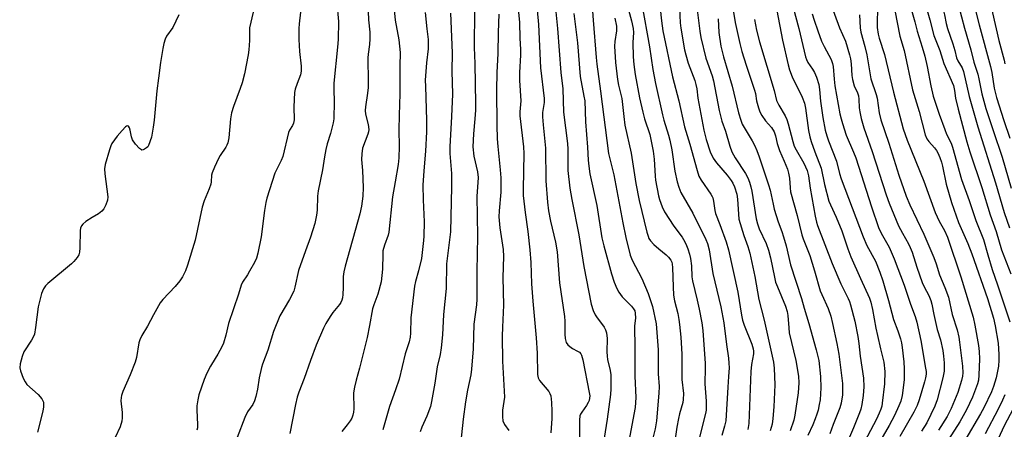
# Model space of a CAD drawing. Units: inches. Extents: x 1225771 to 1231771, y 581453 to 585454.
# Drawn here: x 1226849 to 1227188, y 584845 to 584986 of the extents above; entities that cross this region are included whole.
import ezdxf

# ---------------------------------------------------------------- set-up
doc = ezdxf.new("R2010")
doc.units = ezdxf.units.IN
doc.header["$MEASUREMENT"] = 0
doc.layers.add('Undefined', color=1, linetype='Continuous')

msp = doc.modelspace()

# ---------------------------------------------------------------- linework, layer by layer
at = {"layer": 'Undefined'}
for points, elevation in [([(1227026.12, 585000), (1227027.59, 584983.88), (1227028.29, 584968.97), (1227029.57, 584958.46), (1227029.55, 584957.09), (1227029.02, 584953.56), (1227029, 584952.08), (1227029.18, 584949.4), (1227030.03, 584941.4), (1227030.1, 584930.12), (1227030.67, 584922.78), (1227031.01, 584919.83), (1227031.67, 584916.21), (1227033.42, 584909.09), (1227034.02, 584905.77), (1227034.86, 584895.04), (1227036.54, 584883.54), (1227036.63, 584881.93), (1227036.61, 584877.38), (1227036.7, 584875.89), (1227037.08, 584874.6), (1227037.71, 584873.72), (1227038.35, 584873.15), (1227039.31, 584872.48), (1227041, 584871.64), (1227041.65, 584871.23), (1227042.15, 584870.67), (1227042.39, 584870.21), (1227042.83, 584868.6), (1227045.02, 584857.34), (1227045.17, 584856.21), (1227045.15, 584855.4), (1227044.99, 584854.63), (1227044.7, 584853.89), (1227044.1, 584852.93), (1227042.42, 584850.62), (1227042.01, 584849.89), (1227041.83, 584849.35), (1227041.68, 584847.91), (1227041.66, 584841.4)], 490), ([(1227068.27, 585000), (1227069.84, 584985.12), (1227070.33, 584981.7), (1227073.63, 584965.87), (1227075.84, 584957.64), (1227077.77, 584948.67), (1227079.52, 584942.73), (1227082.05, 584933.66), (1227082.69, 584931.74), (1227083.42, 584930.32), (1227086.83, 584925.52), (1227087.27, 584924.76), (1227087.48, 584924.23), (1227087.72, 584923.12), (1227088.14, 584919.97), (1227088.38, 584918.85), (1227089.86, 584915.09), (1227092.03, 584909.2), (1227092.87, 584906.42), (1227096.03, 584891.83), (1227097.31, 584883.94), (1227097.66, 584882.21), (1227098.21, 584880.54), (1227100.83, 584874.03), (1227101.33, 584872.39), (1227101.43, 584871.56), (1227101.4, 584870.72), (1227100.77, 584866.95), (1227100.54, 584864.59), (1227099.82, 584846.75), (1227099.46, 584844.7)], 476), ([(1227092.57, 585000), (1227095.16, 584984.56), (1227096.71, 584977.31), (1227097.41, 584974.59), (1227098.88, 584969.85), (1227101.8, 584961.26), (1227102.07, 584960.12), (1227102.47, 584957.64), (1227103.1, 584955.2), (1227103.59, 584953.84), (1227104.28, 584952.57), (1227105.61, 584950.78), (1227107.63, 584948.41), (1227108.52, 584946.98), (1227109, 584945.61), (1227109.6, 584943), (1227110.38, 584940.51), (1227111.97, 584936.91), (1227113.06, 584934.14), (1227113.46, 584932.72), (1227113.77, 584931.01), (1227113.98, 584927.66), (1227114.17, 584926.32), (1227116.43, 584918.19), (1227118.06, 584911.56), (1227118.54, 584910.15), (1227120.76, 584904.5), (1227122.4, 584899.23), (1227124.37, 584892.31), (1227124.9, 584891.01), (1227127.11, 584886.29), (1227127.98, 584883.58), (1227128.61, 584881.08), (1227130.06, 584874.21), (1227130.7, 584870.57), (1227131.97, 584860.48), (1227132.04, 584858.71), (1227131.95, 584856.63), (1227131.54, 584853.75), (1227131.14, 584852.07), (1227128.82, 584846.43), (1227127.7, 584843.17)], 468), ([(1227112.34, 585000), (1227117.05, 584982.49), (1227119.33, 584972.72), (1227119.66, 584971.77), (1227120.12, 584970.83), (1227121.69, 584968.54), (1227122.4, 584967.33), (1227123.05, 584965.71), (1227123.84, 584963.22), (1227124.11, 584961.56), (1227124.5, 584957.55), (1227125.28, 584951.9), (1227126.06, 584947.52), (1227126.6, 584945.54), (1227127.18, 584943.89), (1227129.95, 584936.83), (1227131.01, 584932.64), (1227131.59, 584930.84), (1227139.07, 584910.84), (1227140.39, 584907.89), (1227143.33, 584902.47), (1227144.85, 584898.7), (1227145.83, 584895.73), (1227147.85, 584888.95), (1227149.53, 584882.44), (1227150.97, 584878.6), (1227151.87, 584875.85), (1227152.22, 584874.47), (1227152.51, 584872.81), (1227153.06, 584867.88), (1227153.18, 584865.53), (1227153.18, 584861.69), (1227152.47, 584856.35), (1227151.99, 584854.38), (1227151.35, 584852.75), (1227149.81, 584849.5), (1227148, 584846.05), (1227144.35, 584839.72)], 462), ([(1227154.09, 585000), (1227154.45, 584994.07), (1227154.69, 584992.44), (1227156.83, 584984.78), (1227157.62, 584981.51), (1227159.38, 584976.11), (1227160.26, 584973.01), (1227161.11, 584969.37), (1227162.29, 584962.81), (1227163.17, 584959.23), (1227165.17, 584953.01), (1227167.1, 584947.74), (1227167.77, 584946.11), (1227169.28, 584943.05), (1227169.78, 584941.74), (1227172.93, 584930.59), (1227175.49, 584923.36), (1227177.76, 584916.44), (1227180.48, 584909.91), (1227181.87, 584904.72), (1227183.36, 584899.67), (1227185.19, 584894.4), (1227189.43, 584881.62)], 450), ([(1227158.63, 585000), (1227159.26, 584995.84), (1227159.65, 584993.88), (1227162.03, 584985.45), (1227163.4, 584980.12), (1227165.41, 584974.88), (1227166.81, 584970.4), (1227170.08, 584962.92), (1227170.47, 584961.22), (1227170.85, 584958.49), (1227171.74, 584954.79), (1227174.75, 584943.49), (1227175.73, 584940.13), (1227179.91, 584927.83), (1227182.69, 584918.49), (1227184.76, 584912.68), (1227186.63, 584906.44), (1227189.8, 584898.16)], 448), ([(1227163.35, 585000), (1227163.7, 584997.75), (1227164.09, 584996.05), (1227166.67, 584988.59), (1227167.03, 584987.14), (1227167.59, 584984.24), (1227168.04, 584982.51), (1227169.95, 584977.18), (1227170.6, 584974.97), (1227171.2, 584972.41), (1227171.66, 584971.4), (1227173.06, 584968.94), (1227173.54, 584967.73), (1227175.51, 584959.05), (1227178.46, 584948.73), (1227184.61, 584929.42), (1227187.52, 584919.19), (1227189.42, 584914.02)], 446), ([(1227168.8, 585000), (1227169.4, 584997.18), (1227171.86, 584990.4), (1227173.94, 584982.55), (1227176.1, 584975.12), (1227177.17, 584970.95), (1227178.46, 584966.82), (1227178.85, 584965.2), (1227179.88, 584960.03), (1227181.28, 584955.02), (1227183.73, 584947.4), (1227186.85, 584938.31), (1227189.94, 584927.64)], 444), ([(1227174.74, 585000), (1227175.27, 584997.47), (1227176.93, 584991.92), (1227179, 584983.75), (1227182.83, 584969.41), (1227183.29, 584967.3), (1227184.15, 584961.97), (1227184.91, 584958.71), (1227187.38, 584950.89), (1227189.46, 584944.79)], 442), ([(1227180.53, 585000), (1227182.22, 584993.5), (1227185.75, 584978.39), (1227187.53, 584971.56), (1227187.77, 584970.36)], 440), ([(1226958.29, 584991.3), (1226958.9, 584984.92), (1226958.78, 584978.73), (1226958.6, 584976.04), (1226957.33, 584963.64), (1226957.29, 584961.36), (1226957.43, 584957.37), (1226957.32, 584951.48), (1226957.06, 584950.06), (1226956.19, 584946.38), (1226955.05, 584942.86), (1226954.58, 584940.9), (1226954.06, 584938.36), (1226953.38, 584933.9), (1226951.88, 584926.63), (1226951.69, 584924.9), (1226951.61, 584920), (1226951.36, 584918.3), (1226950.78, 584915.48), (1226949.28, 584910.71), (1226947.52, 584906.02), (1226945.19, 584899.34), (1226943.93, 584893.54), (1226943.53, 584892.2), (1226942.11, 584889.37), (1226938.8, 584883.74), (1226936.56, 584878.39), (1226934.62, 584871.87), (1226932.78, 584867.07), (1226932.44, 584865.98), (1226931.65, 584862.38), (1226931.04, 584858.48), (1226930.45, 584855.95), (1226930.05, 584854.57), (1226929.45, 584853.24), (1226927.68, 584850.71), (1226926.7, 584848.75), (1226924.14, 584841.95)], 506), ([(1227020.17, 584993.92), (1227021.08, 584984.52), (1227021.19, 584979.2), (1227021.4, 584975.31), (1227021.38, 584973.3), (1227021.05, 584967.4), (1227021.11, 584964.64), (1227021.48, 584957.67), (1227021.23, 584953.8), (1227021.22, 584952.43), (1227022.45, 584941.81), (1227022.61, 584939.46), (1227022.34, 584927.22), (1227022.38, 584925.03), (1227023.02, 584919.23), (1227023.98, 584912.68), (1227024.62, 584906.42), (1227024.94, 584902.05), (1227025.24, 584894.7), (1227025.64, 584888.73), (1227026.74, 584876.17), (1227027.1, 584870.86), (1227027.3, 584863.56), (1227027.52, 584862.46), (1227027.96, 584861.45), (1227031.12, 584857.71), (1227031.54, 584857), (1227031.78, 584856.19), (1227032.07, 584853.9), (1227032.18, 584851.01), (1227032.15, 584848.4), (1227031.88, 584843.5)], 492), ([(1227032.95, 584994.06), (1227034.12, 584982.53), (1227035.28, 584967.35), (1227035.92, 584961.7), (1227036.21, 584953.67), (1227037.58, 584942.94), (1227037.68, 584940.95), (1227037.72, 584933.68), (1227038.39, 584927.61), (1227039.05, 584923.72), (1227041.43, 584911.56), (1227043.17, 584900.71), (1227045.69, 584887.75), (1227046.35, 584885.61), (1227047, 584884.09), (1227047.48, 584883.35), (1227050.14, 584879.86), (1227050.66, 584878.87), (1227050.93, 584877.84), (1227051.14, 584875.93), (1227051.06, 584871.4), (1227051.13, 584869.83), (1227051.32, 584868.71), (1227052.19, 584864.94), (1227052.39, 584863.5), (1227052.45, 584858.6), (1227052.34, 584856.7), (1227051.13, 584848.16), (1227049.34, 584836.6)], 488), ([(1227057.86, 584991.46), (1227059.58, 584985.13), (1227060.14, 584982.51), (1227060.21, 584981.12), (1227059.98, 584977.65), (1227060.06, 584972.7), (1227060.3, 584970.11), (1227060.82, 584966.65), (1227062.26, 584958.6), (1227063.41, 584953.68), (1227064.01, 584951.41), (1227065.81, 584946.03), (1227066.33, 584943.76), (1227066.97, 584940.32), (1227067.37, 584937.58), (1227067.65, 584931.74), (1227067.78, 584930.33), (1227068.81, 584925.02), (1227069.19, 584923.65), (1227070.02, 584921.24), (1227070.84, 584919.42), (1227074.1, 584914.52), (1227076.96, 584910.73), (1227077.9, 584909.14), (1227078.47, 584907.85), (1227078.85, 584906.78), (1227079.43, 584904.87), (1227079.75, 584903.47), (1227080.15, 584900.91), (1227080.29, 584897.11), (1227080.45, 584895.77), (1227082.07, 584889.14), (1227082.75, 584885.99), (1227083.64, 584881.31), (1227084.02, 584878.71), (1227084.86, 584867.4), (1227084.88, 584865.89), (1227084.69, 584860.37), (1227085.19, 584854.42), (1227085.21, 584852.71), (1227085.14, 584851.3), (1227084.91, 584850.12), (1227082.57, 584840.67)], 480), ([(1227063.06, 584990.87), (1227065.7, 584976.2), (1227066.9, 584968.36), (1227067.75, 584963.52), (1227070.14, 584952.77), (1227070.64, 584950.94), (1227072.29, 584945.77), (1227072.72, 584944.11), (1227073.39, 584940.75), (1227074.43, 584933.45), (1227075.25, 584929.81), (1227075.8, 584927.9), (1227076.51, 584926.12), (1227080.55, 584919), (1227085.06, 584910), (1227085.67, 584908.61), (1227086.2, 584906.46), (1227087.45, 584898.27), (1227090.27, 584886.83), (1227091.27, 584881.31), (1227092.17, 584873.82), (1227092.88, 584869.14), (1227093.02, 584867.46), (1227093.03, 584865.83), (1227092.8, 584862.82), (1227092.66, 584859.16), (1227091.92, 584847.6), (1227091.53, 584845.84), (1227090.55, 584842.64)], 478), ([(1227081.72, 584991.66), (1227082.99, 584981.56), (1227083.33, 584979.43), (1227085.02, 584972.27), (1227087.19, 584966.22), (1227087.71, 584964.53), (1227089.67, 584954.34), (1227090.53, 584950.67), (1227091.77, 584947.21), (1227093.36, 584941.98), (1227094.03, 584940.09), (1227095.18, 584937.99), (1227098.74, 584932.6), (1227099.45, 584931.18), (1227100.03, 584929.66), (1227100.53, 584928.09), (1227100.89, 584926.55), (1227102.39, 584917.05), (1227102.77, 584915.36), (1227103.4, 584913.68), (1227105.79, 584908.54), (1227106.64, 584906.32), (1227107.33, 584903.71), (1227108.64, 584896.97), (1227109.05, 584895.3), (1227109.66, 584893.64), (1227112.39, 584887.09), (1227113.02, 584885.19), (1227113.27, 584883.81), (1227113.55, 584879.58), (1227113.74, 584877.91), (1227115.97, 584868.35), (1227116.84, 584862.96), (1227117.01, 584860.72), (1227116.8, 584857.25), (1227115.6, 584849.6), (1227115.25, 584847.85), (1227114.03, 584844.24)], 472), ([(1227127.03, 584993.43), (1227130.96, 584982.73), (1227133.05, 584978.09), (1227134.42, 584973.4), (1227134.74, 584972), (1227134.99, 584970.33), (1227135.25, 584966.33), (1227135.44, 584964.94), (1227135.98, 584962.8), (1227137.14, 584960.37), (1227137.5, 584959.33), (1227137.64, 584958.21), (1227137.75, 584955.26), (1227137.95, 584953.81), (1227138.39, 584951.51), (1227139.29, 584948.38), (1227142.25, 584940.24), (1227147.06, 584925.36), (1227148.07, 584922.49), (1227151.28, 584914.66), (1227152.64, 584912.08), (1227154.67, 584908.51), (1227155.3, 584907.19), (1227155.92, 584905.56), (1227157.56, 584900.49), (1227159.39, 584895.21), (1227160.07, 584893.72), (1227161.71, 584890.75), (1227162.39, 584889.05), (1227162.71, 584887.79), (1227163.35, 584884.22), (1227164.07, 584881.04), (1227164.57, 584879.04), (1227165.63, 584875.5), (1227166.46, 584871.79), (1227166.73, 584869.85), (1227166.93, 584867.56), (1227166.87, 584864.68), (1227166.74, 584863.54), (1227166.51, 584862.4), (1227164.54, 584854.81), (1227163.69, 584852.69), (1227160.95, 584846.97), (1227159.1, 584844.04)], 458), ([(1226929.57, 584988.06), (1226928.35, 584982.68), (1226928.28, 584981.67), (1226928.32, 584978.35), (1226928.11, 584975.15), (1226927.89, 584973.42), (1226926.58, 584966.88), (1226925.76, 584963.8), (1226925.11, 584961.84), (1226922.79, 584955.72), (1226922.13, 584953.45), (1226921.81, 584951.45), (1226921.26, 584944.87), (1226920.89, 584943.2), (1226920.58, 584942.4), (1226920.18, 584941.65), (1226918.23, 584938.83), (1226917.63, 584937.84), (1226916.25, 584934.86), (1226915.47, 584932.92), (1226915.27, 584932.07), (1226915.14, 584929.75), (1226915, 584928.94), (1226914.46, 584927.35), (1226912.77, 584923.2), (1226912.06, 584921.07), (1226909.64, 584909.74), (1226907.05, 584901.14), (1226906.37, 584899.18), (1226905.36, 584897.1), (1226904.41, 584895.71), (1226902.77, 584893.8), (1226898.59, 584889.37), (1226897.68, 584888.24), (1226895.35, 584884.1), (1226893.34, 584880.17), (1226891.32, 584877.01), (1226890.62, 584875.5), (1226890.27, 584874.44), (1226889.53, 584869.46), (1226889.09, 584867.76), (1226887.38, 584863.4), (1226884.81, 584857.77), (1226884.32, 584856.4), (1226884.21, 584855.61), (1226884.17, 584854.52), (1226884.59, 584850.46), (1226884.61, 584848.72), (1226884.52, 584847.58), (1226883.93, 584845.63), (1226882.15, 584841.92)], 510), ([(1226945.81, 584988.13), (1226945.33, 584984.11), (1226945.23, 584982.45), (1226945.3, 584978.73), (1226945.49, 584974.62), (1226946.06, 584969.48), (1226946.12, 584967.81), (1226945.89, 584966.54), (1226944.67, 584963.57), (1226944.05, 584961.63), (1226943.8, 584960.5), (1226943.54, 584955.51), (1226943.62, 584951.03), (1226943.46, 584949.89), (1226943.13, 584949.19), (1226942.08, 584947.53), (1226941.74, 584946.73), (1226939.73, 584938.43), (1226939.2, 584937.15), (1226937.02, 584932.75), (1226934.27, 584924.11), (1226933.95, 584922.72), (1226933.48, 584919.93), (1226932.34, 584910.82), (1226931.15, 584905.29), (1226930.69, 584903.59), (1226930.01, 584902.04), (1226928.37, 584899.03), (1226927.64, 584897.8), (1226925.91, 584895.24), (1226925.41, 584894.27), (1226924.57, 584891.22), (1226921.17, 584881.14), (1226920.23, 584877.05), (1226919.42, 584874.36), (1226918.8, 584873.06), (1226917.41, 584870.51), (1226916.55, 584869.01), (1226914.88, 584866.39), (1226913.69, 584864.03), (1226912.76, 584861.87), (1226910.97, 584856.55), (1226910.54, 584854.84), (1226910.24, 584852.81), (1226910.24, 584851.35), (1226910.5, 584846.33), (1226910.44, 584845.18), (1226910.25, 584844.39)], 508), ([(1226969.08, 584988.36), (1226969.25, 584985.43), (1226969.68, 584981.2), (1226969.7, 584978.94), (1226969.6, 584976.96), (1226969.07, 584973.7), (1226968.95, 584972.37), (1226969.12, 584964.13), (1226969.06, 584962.24), (1226968.85, 584960.26), (1226968.12, 584955.52), (1226968.03, 584954.34), (1226968.2, 584952.99), (1226969.11, 584949.43), (1226969.28, 584947.82), (1226969.2, 584947.01), (1226968.99, 584946.19), (1226967.18, 584941.31), (1226966.87, 584939.38), (1226966.81, 584937.41), (1226967.1, 584933.67), (1226967.41, 584927.85), (1226967.21, 584924.9), (1226966.8, 584921.36), (1226966.19, 584918.76), (1226961.15, 584900.8), (1226960.69, 584898.88), (1226960.47, 584897.2), (1226960.46, 584893.48), (1226960.36, 584891.09), (1226960.23, 584889.9), (1226960.02, 584889.08), (1226959.69, 584888.3), (1226959.25, 584887.57), (1226957, 584884.85), (1226956.01, 584883.45), (1226954.51, 584881.04), (1226953.74, 584879.49), (1226951.18, 584873.63), (1226949.29, 584868.43), (1226947.13, 584862.16), (1226945.26, 584857.44), (1226944.74, 584855.83), (1226944.15, 584853.31), (1226942.21, 584843.24)], 504), ([(1226978.01, 584988.86), (1226978.32, 584985.37), (1226979.59, 584978.63), (1226980.08, 584974.25), (1226979.93, 584969.52), (1226980.02, 584965.54), (1226980, 584960.01), (1226979.74, 584952.69), (1226979.66, 584947.63), (1226979.76, 584941.87), (1226979.67, 584938.04), (1226979.39, 584935.76), (1226978.31, 584929.8), (1226977.48, 584924.64), (1226976.2, 584912.53), (1226975.92, 584911.42), (1226974.64, 584907.96), (1226974.16, 584906.06), (1226974.07, 584904.88), (1226973.98, 584899.82), (1226973.51, 584895.36), (1226972.44, 584891.15), (1226971.06, 584887.46), (1226970.63, 584886.09), (1226969.59, 584880.42), (1226968.71, 584876.32), (1226966.08, 584865.75), (1226964.92, 584861.67), (1226964.34, 584859.18), (1226964.03, 584857.22), (1226964.11, 584851.74), (1226964.02, 584850.61), (1226963.8, 584849.55), (1226963.45, 584848.57), (1226962.91, 584847.6), (1226961.9, 584846.23), (1226959.99, 584843.98)], 502), ([(1226988.67, 584987.92), (1226989.19, 584982.37), (1226989.64, 584978.73), (1226989.73, 584977.15), (1226989.64, 584975.47), (1226989.11, 584970.72), (1226988.72, 584964.69), (1226988.73, 584962.5), (1226989.07, 584950.93), (1226989.08, 584946.93), (1226988.79, 584940.28), (1226988.19, 584933.6), (1226987.87, 584928.61), (1226987.95, 584923.58), (1226988.32, 584915.99), (1226988.25, 584911.08), (1226988.14, 584909.64), (1226987.36, 584903.48), (1226986.35, 584899.2), (1226985.33, 584895.56), (1226985.03, 584893.89), (1226983.76, 584883.03), (1226983.65, 584877.81), (1226983.55, 584876.41), (1226983.14, 584874.77), (1226981.8, 584870.67), (1226979.7, 584861.96), (1226978.53, 584858.25), (1226976.41, 584852.55), (1226974.16, 584844.58)], 500), ([(1226997.41, 584987.7), (1226997.89, 584974.06), (1226997.88, 584967.82), (1226998.06, 584959.91), (1226997.72, 584952.18), (1226997.11, 584941.86), (1226997.19, 584939.55), (1226997.7, 584932.68), (1226997.68, 584928.07), (1226997.32, 584912.64), (1226996.01, 584901.61), (1226995.84, 584893.16), (1226995.01, 584884.22), (1226994.57, 584877.22), (1226994.13, 584872.72), (1226993.82, 584870.38), (1226992.8, 584866.16), (1226991.97, 584860.56), (1226990.84, 584854.25), (1226990.44, 584852.55), (1226989.22, 584849.2), (1226987.53, 584845.45), (1226986.94, 584843.87)], 498), ([(1227005.57, 584988.81), (1227005.45, 584975.97), (1227005.71, 584970.49), (1227005.92, 584956.55), (1227005.9, 584954.4), (1227005.74, 584951.44), (1227005.23, 584946.25), (1227005, 584941.83), (1227005.41, 584938.64), (1227006.61, 584933.23), (1227006.83, 584931.27), (1227006.44, 584924.69), (1227006.49, 584918.04), (1227006.68, 584910.95), (1227006.46, 584899.09), (1227006.44, 584889.5), (1227006.28, 584887.49), (1227005.35, 584880.89), (1227005.1, 584872.37), (1227004.58, 584865.44), (1227004.3, 584863.47), (1227003.23, 584858.2), (1227002.51, 584854.19), (1227001.77, 584848.27), (1227000.83, 584839.62)], 496), ([(1227014.01, 584987.41), (1227013.74, 584981.09), (1227013.65, 584973.89), (1227013.28, 584967.39), (1227013.22, 584961.31), (1227013.25, 584949.3), (1227013.43, 584944.58), (1227013.62, 584941.92), (1227014.48, 584933.93), (1227014.63, 584931.19), (1227014.61, 584926.25), (1227014.04, 584919.76), (1227014, 584917.79), (1227014.32, 584913.96), (1227015.41, 584906.55), (1227015.56, 584904.07), (1227015.33, 584896.85), (1227015.54, 584887.41), (1227015.17, 584879.86), (1227015.11, 584876.71), (1227015.25, 584868.15), (1227015.86, 584855.83), (1227015.74, 584854.27), (1227015.2, 584851.25), (1227015.17, 584849), (1227015.36, 584847.64), (1227015.96, 584846.4), (1227017.39, 584844.31)], 494), ([(1227039.74, 584987.58), (1227040.98, 584977.6), (1227041.91, 584965.96), (1227043.2, 584959.27), (1227043.45, 584957.57), (1227043.71, 584950.36), (1227044.41, 584941.69), (1227044.64, 584937.2), (1227044.84, 584935.15), (1227045.26, 584932.57), (1227047.64, 584921.61), (1227049.36, 584910.58), (1227050.01, 584907.74), (1227052.65, 584898.16), (1227053.59, 584895.35), (1227054.44, 584893.14), (1227055.14, 584891.9), (1227056.28, 584890.29), (1227059.5, 584887.03), (1227060.24, 584886.18), (1227060.64, 584885.48), (1227060.85, 584884.69), (1227060.92, 584882.97), (1227060.6, 584880.33), (1227060.53, 584878.95), (1227060.69, 584873.97), (1227060.71, 584863), (1227061.03, 584855.66), (1227060.78, 584852.19), (1227058.62, 584840.7)], 486), ([(1227046.14, 584988.38), (1227046.33, 584985.3), (1227047.4, 584972.51), (1227047.64, 584970.2), (1227048.94, 584960.95), (1227051.65, 584939.52), (1227053.51, 584932.22), (1227056.58, 584915.67), (1227057.64, 584910.61), (1227059.1, 584904.61), (1227059.71, 584902.9), (1227063.04, 584896.53), (1227065.29, 584891.45), (1227066.7, 584886.94), (1227067.96, 584881), (1227068.65, 584872.05), (1227068.72, 584863.76), (1227069.07, 584859.39), (1227068.96, 584857.11), (1227068.17, 584847.65), (1227067.65, 584844.9), (1227065.22, 584835.22)], 484), ([(1227076.06, 584989.5), (1227076.29, 584984.45), (1227076.47, 584982.56), (1227077.73, 584975.1), (1227078.14, 584973.4), (1227078.96, 584970.6), (1227081.26, 584964.57), (1227081.68, 584963.18), (1227081.92, 584961.79), (1227082.3, 584958.57), (1227083.39, 584953.09), (1227084.38, 584947.55), (1227085.22, 584944.33), (1227086.54, 584940.07), (1227087.53, 584937.92), (1227088.7, 584936.29), (1227092.4, 584932.03), (1227093.75, 584930.21), (1227094.34, 584929.27), (1227094.91, 584928.07), (1227095.67, 584925.58), (1227095.92, 584923.81), (1227096.23, 584918.64), (1227096.45, 584916.93), (1227098.09, 584911.28), (1227099.5, 584907.57), (1227100.17, 584905.31), (1227101.88, 584897.23), (1227103.26, 584889.35), (1227105.15, 584882.29), (1227108.3, 584867.75), (1227108.5, 584865.69), (1227108.76, 584860.04), (1227108.45, 584852.49), (1227108.13, 584848.46), (1227107.84, 584846.46), (1227107.11, 584844.2)], 474), ([(1227109.42, 584988.64), (1227111.41, 584978.46), (1227113.32, 584969.95), (1227113.77, 584968.29), (1227114.67, 584965.84), (1227118.2, 584958.89), (1227119.01, 584956.81), (1227119.34, 584955.05), (1227120.31, 584947.38), (1227120.74, 584945.23), (1227121.22, 584943.62), (1227122.51, 584940.05), (1227124.71, 584934.52), (1227125.88, 584928.86), (1227127.34, 584923.12), (1227127.84, 584921.84), (1227129.8, 584917.58), (1227131.78, 584912.99), (1227133.79, 584906.75), (1227134.85, 584903.95), (1227138.23, 584896.61), (1227141.25, 584889.75), (1227141.72, 584888.43), (1227142.31, 584885.94), (1227143.46, 584879.53), (1227144, 584876.93), (1227145.02, 584872.36), (1227146.21, 584867.85), (1227146.52, 584864.65), (1227146.38, 584860.4), (1227145.65, 584853.73), (1227145.46, 584852.67), (1227145.16, 584851.62), (1227144.65, 584850.31), (1227143.67, 584848.23), (1227139.53, 584840.44)], 464), ([(1227121.61, 584987.5), (1227122.28, 584985.3), (1227123.5, 584981.63), (1227124.85, 584978.17), (1227125.7, 584976.33), (1227128.13, 584971.77), (1227128.62, 584970.47), (1227128.82, 584969.36), (1227129.11, 584965.08), (1227129.42, 584962.8), (1227131.13, 584953.11), (1227131.5, 584951.47), (1227132, 584949.77), (1227133.27, 584945.83), (1227135.82, 584939.93), (1227136.54, 584938.05), (1227141.96, 584921.15), (1227144.34, 584914.11), (1227145.23, 584912.12), (1227148.01, 584907.27), (1227149.77, 584903.3), (1227153.15, 584894.21), (1227155.34, 584887.71), (1227157.02, 584883.51), (1227157.55, 584881.57), (1227158.86, 584875.27), (1227160.56, 584865.72), (1227160.7, 584864.63), (1227160.72, 584863.63), (1227160.54, 584862.38), (1227160.19, 584861.03), (1227158.31, 584854.86), (1227157.61, 584852.95), (1227156.49, 584850.59), (1227151.69, 584842.25)], 460), ([(1227144.06, 584989.51), (1227143.88, 584984.25), (1227143.93, 584982.81), (1227144.22, 584980.57), (1227144.57, 584979.18), (1227146.43, 584973.51), (1227149.5, 584960.65), (1227152.9, 584947.99), (1227154.23, 584944.15), (1227159.9, 584929.98), (1227163.85, 584919.19), (1227165.22, 584916.29), (1227167.03, 584913.01), (1227168.03, 584910.74), (1227172.6, 584897.1), (1227176.83, 584883.31), (1227177.45, 584880.57), (1227178.69, 584873.55), (1227178.98, 584871.5), (1227179.08, 584868.97), (1227178.84, 584863.39), (1227178.7, 584861.64), (1227178.42, 584860.35), (1227176.69, 584855.83), (1227174.61, 584851.38), (1227172.25, 584847.28), (1227164.25, 584834.8)], 454), ([(1227149.97, 584988.61), (1227151.74, 584979.86), (1227153.14, 584974.9), (1227156.1, 584961.43), (1227158.34, 584953.97), (1227160.44, 584945.9), (1227161.02, 584944.59), (1227161.63, 584943.63), (1227163.61, 584941.48), (1227164.29, 584940.59), (1227164.77, 584939.7), (1227165.42, 584938.14), (1227165.98, 584936.54), (1227166.34, 584935.16), (1227167.58, 584928.92), (1227169.42, 584922.65), (1227171.89, 584915.84), (1227175.04, 584908.62), (1227176.46, 584905.02), (1227181.83, 584889.69), (1227183.86, 584882.91), (1227184.47, 584880.34), (1227185.48, 584874.31), (1227185.72, 584870.48), (1227185.74, 584868.44), (1227185.58, 584866.45), (1227185.29, 584864.71), (1227184.76, 584862.41), (1227183.92, 584859.47), (1227183.21, 584857.6), (1227180.59, 584852.16), (1227179.4, 584850), (1227174.01, 584840.85)], 452), ([(1226904.02, 584987.14), (1226901.95, 584982.86), (1226899.83, 584979.8), (1226899.35, 584978.76), (1226898.9, 584977.36), (1226898.53, 584975.65), (1226897.76, 584970.77), (1226897.12, 584965.44), (1226896.5, 584961.11), (1226895.57, 584950.92), (1226895.28, 584948.61), (1226894.69, 584945.17), (1226893.67, 584942.28), (1226893.37, 584941.85), (1226892.97, 584941.46), (1226892.3, 584940.97), (1226891.84, 584940.75), (1226891.39, 584940.69), (1226891.18, 584940.75), (1226890.57, 584941.2), (1226889.22, 584942.76), (1226888.18, 584944.23), (1226887.8, 584945.26), (1226887.38, 584947.55), (1226887.16, 584948.34), (1226886.8, 584948.91), (1226886.48, 584949.07), (1226886.12, 584948.96), (1226885.74, 584948.67), (1226884.58, 584947.44), (1226882.88, 584945.42), (1226881.06, 584942.9), (1226880.67, 584942.15), (1226880.21, 584940.78), (1226878.78, 584935.71), (1226878.51, 584934.29), (1226878.6, 584932.55), (1226879.62, 584924.67), (1226879.55, 584923.53), (1226878.98, 584921.86), (1226878.33, 584920.53), (1226877.6, 584919.65), (1226876.42, 584918.78), (1226874.26, 584917.57), (1226872.14, 584916.15), (1226871.05, 584915.28), (1226870.57, 584914.65), (1226870.27, 584913.91), (1226870.15, 584913.05), (1226870.04, 584907.05), (1226869.94, 584905.57), (1226869.7, 584904.69), (1226869.12, 584903.72), (1226868.03, 584902.38), (1226867.23, 584901.55), (1226859.1, 584894.83), (1226858.25, 584894.01), (1226857.53, 584892.97), (1226856.92, 584891.38), (1226855.73, 584886.86), (1226854.86, 584879.66), (1226854.46, 584877.39), (1226854.15, 584876.59), (1226853.45, 584875.31), (1226850.85, 584871.34), (1226850.23, 584869.75), (1226849.56, 584867.26), (1226849.4, 584865.88), (1226849.64, 584864.79), (1226850.61, 584862.35), (1226851.22, 584861.03), (1226851.88, 584860.12), (1226855.76, 584856.66), (1226857, 584855.22), (1226857.37, 584854.55), (1226857.52, 584854.04), (1226857.63, 584853.23), (1226857.62, 584852.41), (1226857.35, 584850.96), (1226855.56, 584843.74)], 512), ([(1227053.8, 584986.07), (1227054.38, 584983.31), (1227054.35, 584981.62), (1227053.8, 584977.97), (1227053.72, 584976.4), (1227054.01, 584970.8), (1227054.68, 584964.96), (1227055.09, 584962.97), (1227056.24, 584958.39), (1227056.88, 584952.26), (1227057.3, 584949.31), (1227059.42, 584939.64), (1227060.99, 584929.18), (1227062.2, 584923.31), (1227064.81, 584912.5), (1227065.23, 584911.07), (1227065.54, 584910.32), (1227066.07, 584909.5), (1227067.24, 584908.28), (1227068.9, 584906.75), (1227071.42, 584904.66), (1227072.25, 584903.88), (1227073.01, 584902.87), (1227073.33, 584902.18), (1227073.54, 584901.44), (1227073.66, 584900.38), (1227073.81, 584893.71), (1227073.99, 584890.84), (1227074.33, 584888.83), (1227075.41, 584884.48), (1227075.83, 584882.46), (1227076.07, 584880.73), (1227076.49, 584876.37), (1227076.79, 584870.51), (1227076.83, 584861.79), (1227077.34, 584857.02), (1227077.32, 584855.01), (1227077.11, 584853.91), (1227076.04, 584850.09), (1227075.68, 584848.47), (1227075.15, 584845.45), (1227074.44, 584840.63)], 482), ([(1227089.31, 584985.77), (1227089.55, 584981.08), (1227090.27, 584976.41), (1227091.11, 584972.75), (1227094.06, 584962.61), (1227096.26, 584953.5), (1227097.03, 584950.97), (1227097.56, 584949.64), (1227100.99, 584943.92), (1227101.78, 584942.39), (1227102.61, 584940.54), (1227103.41, 584938.35), (1227106.61, 584928.71), (1227107.12, 584926.9), (1227108.15, 584922.11), (1227108.58, 584920.44), (1227109.94, 584916.05), (1227111.19, 584912.71), (1227111.79, 584910.84), (1227112.62, 584907.83), (1227114.19, 584901.3), (1227117.92, 584889.72), (1227118.8, 584886.34), (1227120.49, 584881.13), (1227122.98, 584872.09), (1227123.83, 584868.42), (1227124.47, 584862.93), (1227124.62, 584859), (1227124.28, 584854.9), (1227124.04, 584853.21), (1227123.64, 584851.32), (1227123.23, 584849.94), (1227122.65, 584848.38), (1227121.77, 584846.3), (1227120.05, 584842.6)], 470), ([(1227101.73, 584985.57), (1227102.48, 584981.85), (1227103.5, 584977.94), (1227108.49, 584961.17), (1227109.39, 584957.74), (1227110.12, 584956.07), (1227112.29, 584952.49), (1227112.94, 584951.16), (1227113.37, 584949.74), (1227114.9, 584943.66), (1227115.46, 584942.01), (1227116.08, 584940.78), (1227118.68, 584936.15), (1227119.82, 584933.67), (1227120.29, 584931.79), (1227120.87, 584927.6), (1227122.62, 584917.97), (1227123.04, 584915.97), (1227123.39, 584914.75), (1227128.43, 584901.66), (1227131.39, 584894.76), (1227133.98, 584889.73), (1227134.41, 584888.68), (1227134.76, 584887.56), (1227136.2, 584881.86), (1227137.23, 584876.66), (1227137.62, 584874.22), (1227138.12, 584869.86), (1227139.19, 584862.28), (1227139.28, 584859.34), (1227139.13, 584856.31), (1227138.7, 584853.25), (1227138.31, 584851.69), (1227137.88, 584850.38), (1227135.83, 584845.21), (1227134.07, 584841.27)], 466), ([(1227137.79, 584987.13), (1227138.11, 584982.75), (1227138.32, 584981.23), (1227139.69, 584976.32), (1227140.39, 584973.4), (1227141.74, 584965.19), (1227143.54, 584959.83), (1227143.93, 584958.48), (1227144.6, 584953.45), (1227145.2, 584951.11), (1227147.94, 584943.05), (1227151.41, 584932.12), (1227153.88, 584924.85), (1227155.11, 584921.87), (1227159.91, 584911.78), (1227163.4, 584903.73), (1227164.2, 584901.64), (1227165.35, 584897.86), (1227167.2, 584893.49), (1227168.38, 584890.17), (1227169.64, 584884.22), (1227171.34, 584878.93), (1227171.93, 584876.38), (1227172.21, 584874.65), (1227173.2, 584866.44), (1227173.35, 584864.14), (1227173.25, 584863.04), (1227172.9, 584861.45), (1227171.57, 584857.37), (1227169.37, 584851.85), (1227168, 584849.17), (1227164.98, 584844.44)], 456), ([(1227187.72, 584856.59), (1227186.93, 584854.69), (1227185.44, 584851.64), (1227180.96, 584843.18)], 450), ([(1227190.66, 584851.77), (1227187.57, 584845.88), (1227184.75, 584839.93)], 448)]:
    msp.add_lwpolyline(points, dxfattribs=dict(at, elevation=elevation))

doc.saveas('drawing.dxf')
